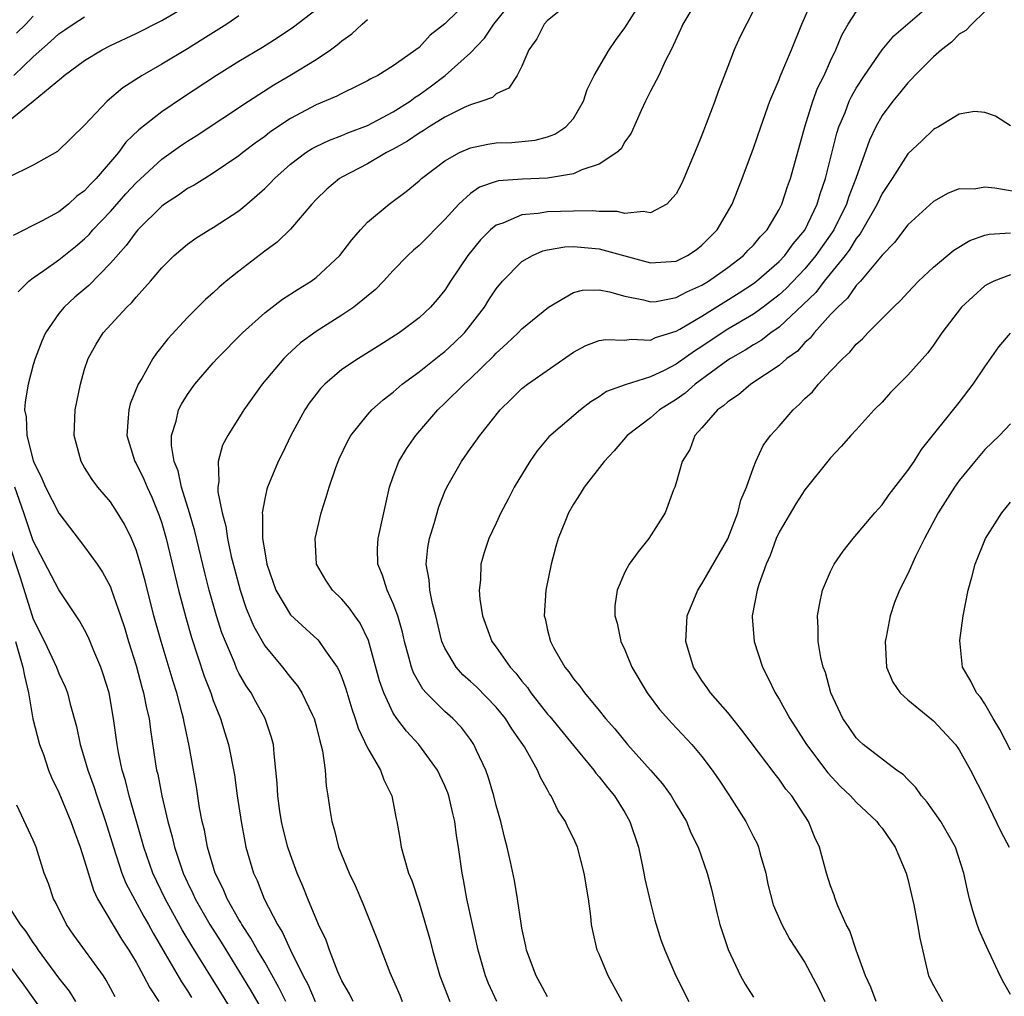
# Model space of a CAD drawing. Units: inches. Extents: x 2613000 to 2616000, y 1479000 to 1482000.
# Drawn here: x 2613500 to 2613577, y 1480735 to 1480811 of the extents above; entities that cross this region are included whole.
import ezdxf

# ---------------------------------------------------------------- set-up
doc = ezdxf.new("R2010")
doc.units = ezdxf.units.IN
doc.header["$MEASUREMENT"] = 0
doc.layers.add('LD26131479_2ft', color=202, linetype='Continuous')

msp = doc.modelspace()

# ---------------------------------------------------------------- linework, layer by layer
at = {"layer": 'LD26131479_2ft'}
for points, elevation in [([(2613535, 1480812.993), (2613533, 1480811.014), (2613531.877, 1480810.123), (2613531, 1480809.186), (2613529, 1480807.757), (2613527.797, 1480807), (2613527.258, 1480806.743), (2613527, 1480806.579), (2613526.205, 1480806.205), (2613525, 1480805.61), (2613524.611, 1480805.389), (2613523, 1480804.722), (2613521, 1480803.666), (2613519.411, 1480802.589), (2613519, 1480802.262), (2613518.264, 1480801.736), (2613517.304, 1480801), (2613517, 1480800.748), (2613515, 1480799.397), (2613514.338, 1480799), (2613513.52, 1480798.48), (2613513, 1480798.209), (2613512.302, 1480797.698), (2613511.214, 1480797), (2613511, 1480796.844), (2613509.139, 1480795), (2613509, 1480794.844), (2613508.222, 1480793.778), (2613507, 1480792.406), (2613505.319, 1480790.681), (2613504.241, 1480789.759), (2613503.414, 1480789), (2613503, 1480788.497), (2613501.95, 1480787), (2613501.664, 1480786.336), (2613501.141, 1480785), (2613501, 1480784.494), (2613500.603, 1480783), (2613500.377, 1480781.623), (2613500.319, 1480781), (2613500.459, 1480780.459), (2613500.507, 1480779), (2613501, 1480777.072), (2613501.022, 1480777), (2613501.672, 1480775.672), (2613501.95, 1480775), (2613503, 1480772.971), (2613505, 1480770.364), (2613505.974, 1480769), (2613506.389, 1480768.389), (2613507, 1480767.245), (2613507.075, 1480767.074), (2613507.791, 1480765), (2613508.095, 1480764.095), (2613508.417, 1480763), (2613509, 1480761.126), (2613509.453, 1480759.453), (2613509.589, 1480759), (2613509.813, 1480757.813), (2613510.007, 1480757), (2613510.12, 1480756.12), (2613510.517, 1480753.483), (2613510.599, 1480753), (2613510.681, 1480752.681), (2613510.994, 1480751), (2613511.464, 1480749), (2613511.806, 1480747.806), (2613511.981, 1480747), (2613512.655, 1480745), (2613513, 1480744.256), (2613513.417, 1480743.418), (2613513.597, 1480743), (2613514.731, 1480741), (2613515.611, 1480739.611), (2613517.899, 1480735.9), (2613520.095, 1480732.095)], 9860), ([(2613520.645, 1480735), (2613520.107, 1480736.107), (2613519, 1480738.056), (2613518.437, 1480739), (2613517.932, 1480739.931), (2613517.221, 1480741), (2613517.15, 1480741.15), (2613517, 1480741.387), (2613516.093, 1480743), (2613515.781, 1480743.781), (2613515.16, 1480745), (2613514.56, 1480747), (2613514.323, 1480748.323), (2613514.15, 1480749), (2613513.943, 1480750.057), (2613513.689, 1480751.69), (2613513.123, 1480754.877), (2613512.731, 1480756.731), (2613512.69, 1480757), (2613512.593, 1480757.407), (2613512.162, 1480759), (2613511.88, 1480759.88), (2613510.946, 1480763), (2613510.392, 1480765), (2613509.703, 1480767.703), (2613509.266, 1480769.266), (2613509, 1480770.116), (2613508.634, 1480771), (2613508.107, 1480772.107), (2613507.561, 1480773), (2613507, 1480773.853), (2613506.03, 1480775), (2613505.588, 1480775.587), (2613505, 1480776.534), (2613504.729, 1480777), (2613504.192, 1480779), (2613504.27, 1480781), (2613504.667, 1480783), (2613505, 1480784.177), (2613505.269, 1480785), (2613505.895, 1480786.105), (2613506.449, 1480787), (2613508.274, 1480789), (2613508.66, 1480789.34), (2613509, 1480789.762), (2613510.118, 1480791), (2613511, 1480792.043), (2613511.958, 1480793), (2613513, 1480793.89), (2613513.648, 1480794.352), (2613514.685, 1480795), (2613515, 1480795.181), (2613517, 1480796.477), (2613517.62, 1480797), (2613519, 1480798.209), (2613519.404, 1480798.596), (2613519.761, 1480799), (2613521, 1480800.11), (2613522.192, 1480801), (2613522.685, 1480801.315), (2613523, 1480801.483), (2613524.027, 1480801.973), (2613525, 1480802.331), (2613525.464, 1480802.536), (2613527, 1480803.114), (2613529, 1480804.17), (2613530.306, 1480805), (2613530.694, 1480805.306), (2613531, 1480805.488), (2613531.878, 1480806.123), (2613533.043, 1480807), (2613535, 1480808.767), (2613536.09, 1480809.91), (2613536.818, 1480811), (2613538.683, 1480813.317)], 9858), ([(2613543.14, 1480813), (2613541, 1480811.284), (2613540.742, 1480811), (2613540.151, 1480809.849), (2613539.535, 1480809), (2613539, 1480807.718), (2613538.641, 1480807), (2613537.983, 1480806.017), (2613537, 1480805.566), (2613536.704, 1480805.295), (2613535.875, 1480805), (2613535, 1480804.726), (2613534.509, 1480804.509), (2613533, 1480803.762), (2613531.777, 1480803), (2613531.311, 1480802.688), (2613531, 1480802.508), (2613530.112, 1480801.888), (2613529, 1480801.27), (2613528.468, 1480801), (2613527, 1480800.138), (2613525, 1480799.102), (2613524.829, 1480799), (2613523.837, 1480798.163), (2613523, 1480797.355), (2613522.655, 1480797), (2613521, 1480795.044), (2613519.966, 1480794.034), (2613519, 1480793.333), (2613517, 1480791.797), (2613515.998, 1480791), (2613515.447, 1480790.553), (2613515, 1480790.115), (2613514.403, 1480789.597), (2613513, 1480788.189), (2613511.461, 1480786.539), (2613511, 1480785.925), (2613510.579, 1480785.421), (2613510.306, 1480785), (2613509.434, 1480783.434), (2613509.167, 1480783), (2613508.539, 1480781.461), (2613508.425, 1480781), (2613508.396, 1480780.397), (2613508.27, 1480779), (2613508.905, 1480777), (2613509, 1480776.846), (2613509.612, 1480775.612), (2613509.857, 1480775), (2613510.222, 1480774.222), (2613510.803, 1480772.803), (2613511, 1480772.199), (2613511.347, 1480771), (2613512.307, 1480767), (2613512.865, 1480764.865), (2613513.317, 1480763.317), (2613514.303, 1480760.303), (2613514.8, 1480759), (2613515, 1480758.41), (2613515.574, 1480757), (2613515.903, 1480755.903), (2613516.198, 1480755), (2613516.644, 1480752.644), (2613516.867, 1480751), (2613517.163, 1480749), (2613517.446, 1480747.446), (2613517.543, 1480747), (2613518.124, 1480745), (2613518.409, 1480744.409), (2613518.947, 1480743), (2613519.983, 1480741), (2613520.381, 1480740.381), (2613521.005, 1480738.994), (2613521.999, 1480737), (2613522.354, 1480736.354), (2613522.929, 1480735)], 9856), ([(2613525.877, 1480735), (2613525.606, 1480735.607), (2613525, 1480736.63), (2613524.689, 1480737.311), (2613524.047, 1480739), (2613523.782, 1480739.781), (2613523.193, 1480741), (2613522.363, 1480743), (2613521.976, 1480743.976), (2613521.527, 1480745), (2613521, 1480746.424), (2613520.81, 1480747), (2613520.442, 1480748.442), (2613520.318, 1480749), (2613520.189, 1480749.81), (2613520.014, 1480751), (2613519.975, 1480751.975), (2613519.877, 1480753), (2613519.73, 1480754.27), (2613519.685, 1480755), (2613519.54, 1480755.54), (2613519.034, 1480757), (2613518.303, 1480758.303), (2613517.935, 1480759), (2613517.558, 1480759.558), (2613517, 1480760.54), (2613516.845, 1480760.845), (2613516.646, 1480761.354), (2613515.94, 1480763), (2613515.679, 1480763.679), (2613515.264, 1480765), (2613514.694, 1480767), (2613514.342, 1480768.342), (2613513.571, 1480771.571), (2613513.157, 1480773), (2613512.533, 1480775), (2613512.266, 1480776.266), (2613511.964, 1480777), (2613511.758, 1480778.242), (2613511.765, 1480779), (2613512.116, 1480780.116), (2613512.309, 1480781), (2613512.541, 1480781.459), (2613513, 1480782.194), (2613513.57, 1480783), (2613515, 1480784.672), (2613515.296, 1480785), (2613517.274, 1480787), (2613519, 1480788.551), (2613520.395, 1480789.605), (2613521.609, 1480790.391), (2613522.605, 1480791), (2613523, 1480791.292), (2613524.851, 1480793), (2613525.77, 1480794.23), (2613526.447, 1480795), (2613527, 1480795.598), (2613528.669, 1480797), (2613529, 1480797.227), (2613530.012, 1480797.989), (2613531, 1480798.804), (2613531.205, 1480799), (2613533, 1480800.367), (2613534.135, 1480801), (2613535, 1480801.386), (2613536.349, 1480801.651), (2613537, 1480801.757), (2613538.215, 1480801.785), (2613540.032, 1480801.968), (2613541, 1480802.234), (2613541.555, 1480802.445), (2613542.414, 1480803), (2613543, 1480803.654), (2613543.795, 1480805), (2613544.085, 1480805.914), (2613544.627, 1480807), (2613545.785, 1480809), (2613546.274, 1480809.726), (2613547, 1480810.697), (2613547.18, 1480811), (2613548.458, 1480813)], 9854), ([(2613552.716, 1480813), (2613551.513, 1480811), (2613551.367, 1480810.633), (2613550.616, 1480809), (2613550.172, 1480808.172), (2613549.634, 1480807), (2613549, 1480805.784), (2613548.75, 1480805.25), (2613548.61, 1480805), (2613548.265, 1480804.265), (2613547.485, 1480802.515), (2613547, 1480801.848), (2613546.707, 1480801.293), (2613546.383, 1480801), (2613545, 1480800.094), (2613543.667, 1480799.667), (2613543, 1480799.347), (2613541, 1480799.011), (2613539.05, 1480798.951), (2613537.19, 1480798.81), (2613537, 1480798.76), (2613535.697, 1480798.304), (2613535, 1480797.816), (2613534.087, 1480797), (2613533, 1480795.795), (2613531, 1480793.777), (2613530.576, 1480793.424), (2613530.14, 1480793), (2613529, 1480791.827), (2613528.24, 1480791), (2613527.628, 1480790.372), (2613525.932, 1480789), (2613525, 1480788.368), (2613523, 1480787.095), (2613521.789, 1480786.211), (2613520.74, 1480785.26), (2613520.487, 1480785), (2613518.81, 1480783), (2613517.388, 1480781), (2613516.125, 1480779), (2613515.73, 1480778.27), (2613515.38, 1480777), (2613515.444, 1480775.444), (2613515.357, 1480775), (2613515.36, 1480774.641), (2613515.689, 1480773), (2613515.971, 1480771.971), (2613516.097, 1480771), (2613516.404, 1480769.596), (2613516.644, 1480768.645), (2613517.09, 1480767), (2613517.572, 1480765.572), (2613518.153, 1480764.153), (2613519, 1480762.662), (2613520.385, 1480761), (2613521, 1480760.201), (2613521.549, 1480759.549), (2613521.886, 1480759), (2613522.687, 1480757.313), (2613522.85, 1480757), (2613523, 1480756.445), (2613523.277, 1480755.277), (2613523.372, 1480755), (2613523.506, 1480754.494), (2613523.696, 1480753), (2613523.773, 1480751.773), (2613523.92, 1480751), (2613524.06, 1480749.94), (2613524.208, 1480749), (2613524.402, 1480748.401), (2613524.743, 1480747), (2613525.567, 1480745), (2613526.023, 1480744.023), (2613526.62, 1480742.62), (2613527.77, 1480739.77), (2613528.739, 1480737.261), (2613529.498, 1480735.498), (2613529.696, 1480735)], 9852), ([(2613537.048, 1480735), (2613536.409, 1480736.409), (2613536.169, 1480737), (2613535.596, 1480739), (2613534.718, 1480743), (2613534.463, 1480744.463), (2613534.345, 1480745), (2613534.072, 1480747), (2613533.917, 1480747.917), (2613533.787, 1480749), (2613533.625, 1480749.625), (2613533.308, 1480751), (2613533.228, 1480751.228), (2613533, 1480751.779), (2613532.43, 1480753), (2613530.978, 1480755), (2613530.016, 1480756.016), (2613529.278, 1480757), (2613529, 1480757.422), (2613528.257, 1480759), (2613527.935, 1480759.935), (2613527.067, 1480763.067), (2613526.427, 1480764.426), (2613526.003, 1480765), (2613525.6, 1480765.6), (2613525, 1480766.29), (2613524.261, 1480767), (2613523.758, 1480767.758), (2613523.031, 1480769), (2613522.914, 1480771), (2613523.392, 1480773), (2613523.791, 1480774.209), (2613524.004, 1480775), (2613524.523, 1480776.522), (2613524.701, 1480777), (2613524.797, 1480777.203), (2613525.448, 1480778.552), (2613525.703, 1480779), (2613527, 1480780.611), (2613527.34, 1480781), (2613528.204, 1480781.796), (2613529, 1480782.385), (2613529.699, 1480783), (2613531, 1480783.964), (2613532.693, 1480785.307), (2613533, 1480785.533), (2613533.77, 1480786.23), (2613534.535, 1480787), (2613535, 1480787.577), (2613536.079, 1480789), (2613536.43, 1480789.57), (2613537, 1480790.422), (2613537.491, 1480791), (2613539, 1480792.526), (2613539.811, 1480793), (2613540.633, 1480793.367), (2613541, 1480793.446), (2613542.331, 1480793.669), (2613543, 1480793.694), (2613545, 1480793.515), (2613549, 1480792.431), (2613551, 1480792.576), (2613551.866, 1480793), (2613552.544, 1480793.456), (2613553, 1480793.796), (2613553.585, 1480794.415), (2613554.181, 1480795), (2613555.347, 1480797), (2613555.806, 1480798.194), (2613556.136, 1480799), (2613557, 1480801.357), (2613557.565, 1480803), (2613558.287, 1480805), (2613559, 1480806.699), (2613559.078, 1480806.922), (2613559.955, 1480809), (2613560.768, 1480811), (2613561.659, 1480813)], 9848), ([(2613498.547, 1480803), (2613501.009, 1480805), (2613503.197, 1480806.804), (2613503.415, 1480807), (2613505, 1480808.154), (2613506.355, 1480809), (2613507, 1480809.333), (2613509, 1480810.268), (2613511, 1480811.266), (2613513, 1480812.433)], 9868), ([(2613523, 1480812.111), (2613521.25, 1480810.75), (2613520.051, 1480809.949), (2613518.825, 1480809.175), (2613517, 1480808.089), (2613515.243, 1480807), (2613512.682, 1480805.318), (2613511, 1480804.186), (2613509.214, 1480802.786), (2613508.197, 1480801.803), (2613507.623, 1480801), (2613505.904, 1480799), (2613505.448, 1480798.552), (2613505, 1480798.044), (2613504.391, 1480797.609), (2613503.742, 1480797), (2613503, 1480796.401), (2613501.691, 1480795.691), (2613499.436, 1480794.564)], 9864), ([(2613557, 1480812.047), (2613555.974, 1480810.026), (2613555.516, 1480809), (2613555, 1480807.694), (2613554.257, 1480805.743), (2613553.996, 1480805), (2613553, 1480802.37), (2613552.589, 1480801.411), (2613551.599, 1480799), (2613551.413, 1480798.586), (2613551, 1480797.797), (2613550.278, 1480797), (2613549, 1480796.31), (2613548.424, 1480796.424), (2613547, 1480796.274), (2613546.416, 1480796.416), (2613545, 1480796.428), (2613544.481, 1480796.481), (2613543, 1480796.456), (2613541, 1480796.389), (2613540.257, 1480796.257), (2613539, 1480796.168), (2613537.524, 1480795.524), (2613537, 1480795.363), (2613536.564, 1480795), (2613535.79, 1480794.21), (2613534.804, 1480793), (2613533.438, 1480791), (2613533, 1480790.315), (2613532.411, 1480789.589), (2613531.894, 1480789), (2613531, 1480788.163), (2613529.453, 1480787), (2613527.961, 1480786.039), (2613526.285, 1480785), (2613525, 1480784.13), (2613523.677, 1480783), (2613523.344, 1480782.656), (2613523, 1480782.233), (2613522.469, 1480781.531), (2613522.117, 1480781), (2613521.027, 1480779), (2613520.374, 1480777.626), (2613520.054, 1480777), (2613519.216, 1480775), (2613519.164, 1480774.835), (2613519, 1480774.09), (2613518.808, 1480773), (2613518.837, 1480772.837), (2613518.837, 1480771), (2613519, 1480769.961), (2613519.174, 1480769), (2613519.872, 1480767), (2613521, 1480765.08), (2613523.129, 1480763.129), (2613523.239, 1480763), (2613523.717, 1480762.283), (2613524.643, 1480761), (2613524.774, 1480760.774), (2613525, 1480760.202), (2613525.309, 1480759.31), (2613525.768, 1480757.768), (2613526.047, 1480757), (2613526.262, 1480756.262), (2613527, 1480754.737), (2613528.001, 1480753), (2613528.251, 1480752.252), (2613528.877, 1480751), (2613529.223, 1480749.222), (2613529.282, 1480749), (2613529.542, 1480747.542), (2613529.623, 1480747), (2613529.832, 1480746.168), (2613530.194, 1480745), (2613530.428, 1480744.427), (2613531, 1480742.688), (2613531.845, 1480739.845), (2613532.056, 1480739), (2613532.626, 1480737), (2613533.398, 1480735)], 9850), ([(2613546.795, 1480735), (2613545.694, 1480737), (2613545, 1480738.679), (2613544.851, 1480739), (2613544.506, 1480740.506), (2613544.417, 1480741), (2613544.35, 1480741.65), (2613544.174, 1480743), (2613543.853, 1480745), (2613543.311, 1480747), (2613543, 1480747.708), (2613542.575, 1480748.575), (2613542.39, 1480749), (2613541.826, 1480749.826), (2613541.278, 1480751), (2613541.155, 1480751.154), (2613541, 1480751.457), (2613540.434, 1480752.435), (2613540.216, 1480753), (2613539.202, 1480754.798), (2613539.077, 1480755), (2613538.215, 1480756.215), (2613537.731, 1480757), (2613537, 1480757.884), (2613535.462, 1480759.462), (2613535, 1480759.899), (2613534.417, 1480760.417), (2613533.88, 1480761), (2613533, 1480762.474), (2613532.772, 1480763), (2613532.301, 1480765), (2613532.05, 1480765.95), (2613531.847, 1480767), (2613531.779, 1480767.779), (2613531.543, 1480769), (2613531.689, 1480770.311), (2613531.802, 1480771), (2613532.174, 1480772.174), (2613532.53, 1480773.47), (2613533, 1480774.651), (2613533.153, 1480775), (2613534.292, 1480777), (2613535, 1480778.005), (2613535.429, 1480778.571), (2613535.717, 1480779), (2613537.317, 1480781), (2613538.171, 1480781.829), (2613539, 1480782.668), (2613539.424, 1480783), (2613543, 1480785.491), (2613543.98, 1480786.02), (2613545, 1480786.401), (2613545.514, 1480786.486), (2613547, 1480786.419), (2613547.505, 1480786.495), (2613549, 1480786.433), (2613549.382, 1480786.618), (2613551, 1480787.119), (2613551.267, 1480787.267), (2613553, 1480788.3), (2613555.899, 1480790.101), (2613557, 1480790.819), (2613557.236, 1480791), (2613559, 1480792.535), (2613559.442, 1480793), (2613560.092, 1480793.908), (2613561, 1480794.967), (2613561.968, 1480797), (2613562.192, 1480797.808), (2613562.614, 1480799), (2613563.491, 1480802.509), (2613563.653, 1480803), (2613564.125, 1480804.124), (2613564.455, 1480805), (2613564.625, 1480805.375), (2613565, 1480806.024), (2613565.626, 1480807), (2613566.999, 1480809.001), (2613567.924, 1480810.076), (2613571, 1480812.719)], 9844), ([(2613517, 1480811.624), (2613516.051, 1480811), (2613514.188, 1480809.812), (2613513, 1480809.078), (2613511, 1480807.868), (2613509.482, 1480807), (2613507.966, 1480806.034), (2613506.754, 1480805), (2613505, 1480803.128), (2613502.901, 1480801.099), (2613501, 1480800.017), (2613499, 1480799.044)], 9866), ([(2613499.485, 1480807), (2613501, 1480808.459), (2613502.353, 1480809.647), (2613503, 1480810.244), (2613503.462, 1480810.538), (2613504.111, 1480811), (2613505, 1480811.566)], 9870), ([(2613501, 1480811.622), (2613500.427, 1480811), (2613499.706, 1480810.294)], 9872), ([(2613499.819, 1480790.181), (2613500.663, 1480791), (2613501, 1480791.272), (2613501.836, 1480791.836), (2613503, 1480792.657), (2613504.301, 1480793.7), (2613505, 1480794.295), (2613505.352, 1480794.648), (2613505.647, 1480795), (2613507, 1480796.438), (2613508.209, 1480797.791), (2613509, 1480798.645), (2613511, 1480800.49), (2613512.466, 1480801.534), (2613513, 1480801.896), (2613513.683, 1480802.317), (2613517.739, 1480805), (2613519.723, 1480806.277), (2613520.946, 1480807), (2613523, 1480808.248), (2613524.113, 1480809), (2613524.63, 1480809.37), (2613525, 1480809.705), (2613525.764, 1480810.236), (2613526.576, 1480811), (2613527, 1480811.346)], 9862), ([(2613541, 1480735.379), (2613540.43, 1480736.43), (2613540.096, 1480737), (2613539.36, 1480739), (2613539.314, 1480739.314), (2613539, 1480740.72), (2613538.938, 1480741.062), (2613538.663, 1480743), (2613538.42, 1480744.42), (2613538.125, 1480745.875), (2613537.865, 1480747), (2613537.674, 1480747.674), (2613537.362, 1480749), (2613537, 1480750.241), (2613536.814, 1480751), (2613536.405, 1480752.405), (2613536.194, 1480753), (2613535.478, 1480754.522), (2613535.269, 1480755), (2613535, 1480755.381), (2613534.3, 1480756.3), (2613533.627, 1480757), (2613533, 1480757.56), (2613531.546, 1480759), (2613531.286, 1480759.286), (2613530.561, 1480760.561), (2613530.409, 1480761), (2613530.21, 1480761.79), (2613529.865, 1480763), (2613529.715, 1480763.714), (2613529.345, 1480765), (2613529, 1480765.943), (2613528.514, 1480767), (2613528.164, 1480768.164), (2613527.789, 1480769), (2613527.783, 1480770.217), (2613527.831, 1480771), (2613528.705, 1480775), (2613529, 1480775.834), (2613529.44, 1480777), (2613530.031, 1480777.969), (2613530.745, 1480779), (2613532.45, 1480781), (2613533, 1480781.513), (2613534.504, 1480783), (2613535, 1480783.434), (2613536.805, 1480785.195), (2613537, 1480785.417), (2613537.839, 1480786.161), (2613538.712, 1480787), (2613539, 1480787.305), (2613541.067, 1480789), (2613543, 1480790.138), (2613543.699, 1480790.301), (2613545, 1480790.345), (2613545.821, 1480790.179), (2613547, 1480789.841), (2613548.449, 1480789.551), (2613549, 1480789.401), (2613549.439, 1480789.439), (2613551, 1480789.728), (2613551.812, 1480790.188), (2613553, 1480790.696), (2613553.5, 1480791), (2613555, 1480792.065), (2613556.227, 1480793), (2613556.591, 1480793.41), (2613557, 1480793.818), (2613557.533, 1480794.467), (2613558.058, 1480795), (2613559, 1480796.571), (2613559.22, 1480797), (2613559.642, 1480798.358), (2613559.877, 1480799), (2613561.007, 1480803), (2613561.627, 1480805), (2613561.992, 1480806.008), (2613562.494, 1480807), (2613563, 1480808.131), (2613563.418, 1480809), (2613563.869, 1480810.131), (2613564.374, 1480811), (2613565, 1480811.942)], 9846), ([(2613575, 1480811.974), (2613573.974, 1480811), (2613573.504, 1480810.496), (2613573, 1480810.212), (2613572.414, 1480809.586), (2613571.637, 1480809), (2613571, 1480808.44), (2613569.56, 1480807), (2613569.296, 1480806.704), (2613569, 1480806.427), (2613568.369, 1480805.631), (2613567.836, 1480805), (2613567, 1480803.886), (2613566.512, 1480803), (2613566.017, 1480801.983), (2613564.959, 1480799), (2613564.413, 1480797.587), (2613564.233, 1480797), (2613563.243, 1480795), (2613563.152, 1480794.848), (2613561.863, 1480793), (2613561, 1480791.965), (2613559.555, 1480790.445), (2613559, 1480789.938), (2613557.765, 1480789), (2613557, 1480788.456), (2613555, 1480787.27), (2613554.576, 1480787), (2613553, 1480785.921), (2613552.43, 1480785.571), (2613551, 1480784.548), (2613550.062, 1480784.063), (2613549, 1480783.562), (2613547.038, 1480782.962), (2613545.576, 1480782.424), (2613545, 1480782.025), (2613544.369, 1480781.632), (2613543.548, 1480781), (2613541.092, 1480778.908), (2613540.183, 1480777.817), (2613539.619, 1480777), (2613538.409, 1480775), (2613537.936, 1480774.064), (2613537.366, 1480773), (2613537, 1480772.188), (2613536.436, 1480771), (2613536.072, 1480769.928), (2613535.796, 1480769), (2613535.784, 1480767.784), (2613535.675, 1480767), (2613535.725, 1480766.275), (2613535.928, 1480765), (2613536.673, 1480763), (2613537, 1480762.566), (2613538.094, 1480761), (2613538.534, 1480760.534), (2613539, 1480759.924), (2613539.424, 1480759.424), (2613539.703, 1480759), (2613541, 1480757.359), (2613541.172, 1480757.172), (2613543, 1480754.917), (2613544.595, 1480753), (2613544.757, 1480752.757), (2613545, 1480752.483), (2613545.649, 1480751.65), (2613546.196, 1480751), (2613547, 1480749.698), (2613547.399, 1480749), (2613548.053, 1480747), (2613548.353, 1480745.647), (2613548.484, 1480745), (2613548.556, 1480744.556), (2613549, 1480742.692), (2613549.344, 1480741.343), (2613549.806, 1480739.807), (2613550.104, 1480739), (2613550.968, 1480737), (2613551.984, 1480735)], 9842), ([(2613577, 1480803.082), (2613575.827, 1480803.827), (2613575, 1480804.121), (2613574.203, 1480804.204), (2613573, 1480803.986), (2613571.387, 1480803), (2613571.135, 1480802.865), (2613571, 1480802.811), (2613570.086, 1480801.914), (2613569, 1480800.908), (2613567.778, 1480799), (2613567, 1480797.815), (2613566.631, 1480797), (2613565.313, 1480794.687), (2613565, 1480794.323), (2613564.505, 1480793.496), (2613564.139, 1480793), (2613562.51, 1480791), (2613561.859, 1480790.141), (2613560.843, 1480789.157), (2613559, 1480787.432), (2613558.367, 1480787), (2613557.603, 1480786.397), (2613557, 1480786.065), (2613556.354, 1480785.646), (2613555.206, 1480785), (2613555, 1480784.863), (2613552.465, 1480783), (2613551.693, 1480782.307), (2613551, 1480781.818), (2613549.695, 1480781), (2613549, 1480780.388), (2613547.182, 1480779), (2613546.176, 1480777.824), (2613545.388, 1480777), (2613543.849, 1480775), (2613543.525, 1480774.475), (2613543, 1480773.68), (2613542.625, 1480773), (2613542.396, 1480772.396), (2613541.823, 1480771), (2613541.627, 1480770.373), (2613541.274, 1480769), (2613540.857, 1480767), (2613540.729, 1480765), (2613540.796, 1480764.796), (2613541, 1480763.873), (2613541.219, 1480763), (2613541.467, 1480762.533), (2613542.338, 1480761), (2613542.646, 1480760.646), (2613543, 1480760.107), (2613543.514, 1480759.514), (2613543.858, 1480759), (2613545, 1480757.643), (2613545.505, 1480757), (2613546.22, 1480756.22), (2613547.209, 1480755), (2613549.008, 1480753), (2613549.93, 1480751.93), (2613550.613, 1480751), (2613551, 1480750.314), (2613551.785, 1480749), (2613552.123, 1480748.123), (2613552.697, 1480747), (2613553.404, 1480745), (2613553.747, 1480743.747), (2613554.183, 1480741.817), (2613554.401, 1480741), (2613555.047, 1480739.048), (2613556.004, 1480737), (2613556.356, 1480736.356), (2613557, 1480735.339)], 9840), ([(2613578.183, 1480797.817), (2613575.762, 1480798.238), (2613575, 1480798.308), (2613574.167, 1480798.167), (2613573, 1480798.176), (2613572.138, 1480797.862), (2613571, 1480797.211), (2613569, 1480795.392), (2613567.976, 1480794.024), (2613567, 1480793.042), (2613565.318, 1480791), (2613565, 1480790.662), (2613564.321, 1480789.679), (2613563.555, 1480789), (2613563, 1480788.413), (2613561.714, 1480787), (2613561.409, 1480786.591), (2613561, 1480786.235), (2613560.421, 1480785.579), (2613559.608, 1480785), (2613559, 1480784.45), (2613556.798, 1480783), (2613555.838, 1480782.162), (2613555, 1480781.637), (2613554.681, 1480781.319), (2613554.204, 1480781), (2613553, 1480779.613), (2613552.436, 1480779), (2613552.066, 1480777.934), (2613551.457, 1480777), (2613551, 1480775.335), (2613550.89, 1480775), (2613550.797, 1480774.797), (2613550.127, 1480773), (2613548.868, 1480771), (2613548.029, 1480769.971), (2613547.337, 1480769), (2613547, 1480768.391), (2613546.41, 1480767), (2613546.228, 1480765.772), (2613546.234, 1480765), (2613546.413, 1480764.413), (2613546.688, 1480763), (2613547, 1480762.355), (2613547.557, 1480761), (2613548.746, 1480759), (2613549.708, 1480757.709), (2613550.648, 1480756.648), (2613552.206, 1480755), (2613553, 1480754.068), (2613553.802, 1480753), (2613554.292, 1480752.292), (2613555.148, 1480751), (2613556.407, 1480749), (2613557, 1480747.807), (2613557.281, 1480747.281), (2613557.391, 1480747), (2613557.529, 1480746.471), (2613557.965, 1480745), (2613558.13, 1480744.13), (2613558.538, 1480742.538), (2613559.203, 1480741), (2613559.843, 1480739.843), (2613561, 1480738.046), (2613562.054, 1480736.054), (2613562.558, 1480735)], 9838), ([(2613566.552, 1480735), (2613566.118, 1480736.118), (2613565.719, 1480737), (2613564.992, 1480739), (2613564.497, 1480740.497), (2613564.224, 1480741), (2613563.565, 1480742.435), (2613563.352, 1480743), (2613563.274, 1480743.275), (2613563, 1480743.993), (2613562.684, 1480745), (2613562.151, 1480747), (2613561.77, 1480747.77), (2613561.284, 1480749), (2613559.979, 1480751), (2613559.523, 1480751.524), (2613559, 1480752.303), (2613558.69, 1480752.69), (2613556.111, 1480756.111), (2613555, 1480757.482), (2613553.661, 1480759), (2613553.404, 1480759.404), (2613553, 1480759.977), (2613552.336, 1480761), (2613551.738, 1480763), (2613551.857, 1480765), (2613552.674, 1480767), (2613553, 1480767.474), (2613555.016, 1480770.984), (2613555.786, 1480773), (2613556.027, 1480773.973), (2613556.46, 1480775), (2613557, 1480776.523), (2613557.192, 1480777), (2613557.767, 1480778.233), (2613558.316, 1480779), (2613559, 1480779.748), (2613560.087, 1480781), (2613560.57, 1480781.43), (2613561, 1480781.877), (2613561.584, 1480782.416), (2613562.067, 1480783), (2613563, 1480784), (2613563.961, 1480785), (2613564.509, 1480785.491), (2613565, 1480786.101), (2613565.48, 1480786.52), (2613565.908, 1480787), (2613567.886, 1480789), (2613568.462, 1480789.538), (2613569, 1480790.136), (2613569.837, 1480791), (2613571, 1480792.093), (2613572.583, 1480793.417), (2613573.827, 1480794.173), (2613575, 1480794.587), (2613575.33, 1480794.669), (2613577, 1480794.774)], 9836), ([(2613577, 1480791.49), (2613575.691, 1480791), (2613575.215, 1480790.785), (2613575, 1480790.634), (2613573.17, 1480789), (2613571.653, 1480787), (2613571, 1480786.038), (2613570.554, 1480785.446), (2613569, 1480783.702), (2613567.653, 1480782.347), (2613567, 1480781.615), (2613566.396, 1480781), (2613565, 1480779.458), (2613564.568, 1480779), (2613563.833, 1480778.167), (2613563, 1480777.279), (2613561, 1480774.778), (2613560.305, 1480773.694), (2613559, 1480771.5), (2613558.777, 1480771), (2613558.306, 1480769.693), (2613557.989, 1480769), (2613557.416, 1480767.416), (2613557.294, 1480767), (2613556.902, 1480765), (2613556.904, 1480764.904), (2613557.054, 1480763), (2613557.696, 1480761), (2613558.15, 1480760.15), (2613558.692, 1480759), (2613559, 1480758.516), (2613559.826, 1480757), (2613561.124, 1480755), (2613562.778, 1480752.778), (2613563.756, 1480751.755), (2613564.551, 1480751), (2613565, 1480750.501), (2613566.607, 1480749), (2613566.762, 1480748.762), (2613567, 1480748.473), (2613568.028, 1480747), (2613568.868, 1480745), (2613569, 1480744.529), (2613569.464, 1480742.536), (2613569.766, 1480741), (2613569.927, 1480739.927), (2613570.625, 1480737), (2613571, 1480736.257), (2613571.708, 1480735)], 9834), ([(2613577, 1480735.565), (2613576.468, 1480736.468), (2613576.198, 1480737), (2613575.497, 1480738.503), (2613575.25, 1480739), (2613575, 1480739.584), (2613574.55, 1480740.55), (2613574.4, 1480741), (2613574.067, 1480742.067), (2613573.808, 1480743), (2613573.653, 1480743.653), (2613573.374, 1480745), (2613572.705, 1480747), (2613572.101, 1480748.101), (2613571.566, 1480749), (2613570.505, 1480750.505), (2613570.065, 1480751), (2613569.641, 1480751.641), (2613569, 1480752.274), (2613568.652, 1480752.651), (2613568.136, 1480753), (2613565.536, 1480755), (2613565.25, 1480755.25), (2613565, 1480755.502), (2613564.396, 1480756.396), (2613563.953, 1480757), (2613563.025, 1480759), (2613562.596, 1480760.597), (2613562.434, 1480761), (2613562.248, 1480761.752), (2613562.033, 1480763), (2613562.036, 1480764.037), (2613561.991, 1480765), (2613562.141, 1480765.859), (2613562.383, 1480767), (2613563, 1480768.44), (2613563.27, 1480769), (2613563.971, 1480770.029), (2613564.762, 1480771), (2613566.445, 1480773), (2613567, 1480773.63), (2613567.566, 1480774.434), (2613569, 1480776.292), (2613569.49, 1480777), (2613570.073, 1480777.927), (2613573, 1480781.564), (2613574.092, 1480783), (2613575, 1480784.362), (2613576.084, 1480785.917), (2613577, 1480786.979)], 9832), ([(2613577, 1480779.917), (2613576.13, 1480779), (2613575, 1480777.923), (2613574.212, 1480777), (2613573, 1480775.506), (2613572.631, 1480775), (2613571.367, 1480773), (2613570.307, 1480771), (2613569.599, 1480769.6), (2613569, 1480768.253), (2613568.358, 1480767), (2613567.981, 1480766.019), (2613567.638, 1480765), (2613567.333, 1480763.334), (2613567.254, 1480763), (2613567.36, 1480761), (2613567.845, 1480759.845), (2613568.399, 1480759), (2613569, 1480758.45), (2613571, 1480756.837), (2613572.718, 1480755), (2613573, 1480754.571), (2613573.876, 1480753), (2613575, 1480750.825), (2613576.239, 1480748.239), (2613576.886, 1480747)], 9830), ([(2613517, 1480733.464), (2613513.342, 1480739.342), (2613512.588, 1480740.588), (2613511.267, 1480743), (2613510.312, 1480745), (2613509.605, 1480747), (2613509.48, 1480747.48), (2613508.472, 1480751), (2613508.187, 1480752.187), (2613507.93, 1480753), (2613507.637, 1480754.363), (2613507.526, 1480755), (2613507.253, 1480757), (2613506.894, 1480759), (2613506.451, 1480760.451), (2613506.264, 1480761), (2613505.716, 1480762.284), (2613505.31, 1480763.31), (2613505, 1480763.914), (2613504.607, 1480764.607), (2613503, 1480767.007), (2613501, 1480770.83), (2613500.28, 1480773), (2613499.579, 1480775)], 9862), ([(2613577, 1480754.545), (2613576.148, 1480756.148), (2613575.631, 1480757), (2613575, 1480758.148), (2613574.661, 1480758.661), (2613574.336, 1480759), (2613573.911, 1480759.911), (2613573.262, 1480761), (2613573.062, 1480763.062), (2613573.319, 1480765), (2613573.704, 1480767), (2613573.987, 1480767.987), (2613574.248, 1480769), (2613575.054, 1480771), (2613576.319, 1480773), (2613577, 1480773.833)], 9828), ([(2613499, 1480770.957), (2613499.982, 1480767.982), (2613501, 1480764.744), (2613501.877, 1480763), (2613502.817, 1480761), (2613503, 1480760.522), (2613503.478, 1480759.478), (2613503.662, 1480759), (2613503.875, 1480758.124), (2613504.377, 1480756.377), (2613504.649, 1480755), (2613505, 1480753.877), (2613505.241, 1480753), (2613505.714, 1480751.714), (2613505.936, 1480751), (2613506.62, 1480749), (2613507.239, 1480747), (2613507.904, 1480745), (2613508.213, 1480744.214), (2613509.606, 1480741.606), (2613509.957, 1480741), (2613510.32, 1480740.32), (2613511.272, 1480738.728), (2613512.538, 1480736.538), (2613513, 1480735.841), (2613513.314, 1480735.315)], 9864), ([(2613499.627, 1480763), (2613500.205, 1480761), (2613500.323, 1480760.323), (2613500.637, 1480759), (2613500.976, 1480756.976), (2613501.5, 1480755), (2613501.788, 1480754.212), (2613502.2, 1480753), (2613502.427, 1480752.427), (2613503, 1480751.268), (2613503.934, 1480749), (2613504.206, 1480748.206), (2613504.657, 1480747), (2613505, 1480745.94), (2613505.676, 1480743.676), (2613506.01, 1480743), (2613507.864, 1480739.864), (2613508.432, 1480739), (2613509, 1480738.061), (2613509.584, 1480737), (2613510.061, 1480736.061), (2613510.758, 1480735)], 9866), ([(2613507.384, 1480735.384), (2613506.68, 1480736.68), (2613506.464, 1480737), (2613504.166, 1480740.166), (2613503.588, 1480741), (2613502.739, 1480742.739), (2613502.583, 1480743), (2613502.179, 1480744.178), (2613501.862, 1480745), (2613501.229, 1480747), (2613501, 1480747.555), (2613499.722, 1480750.278)], 9868), ([(2613504.322, 1480735), (2613503.82, 1480735.82), (2613503, 1480736.851), (2613501.409, 1480739), (2613501.252, 1480739.252), (2613501, 1480739.595), (2613500.449, 1480740.449), (2613500.012, 1480741), (2613499, 1480742.586)], 9870), ([(2613499, 1480737.998), (2613500.274, 1480736.274), (2613501.938, 1480733.938)], 9872)]:
    msp.add_lwpolyline(points, dxfattribs=dict(at, elevation=elevation))

doc.saveas('drawing.dxf')
